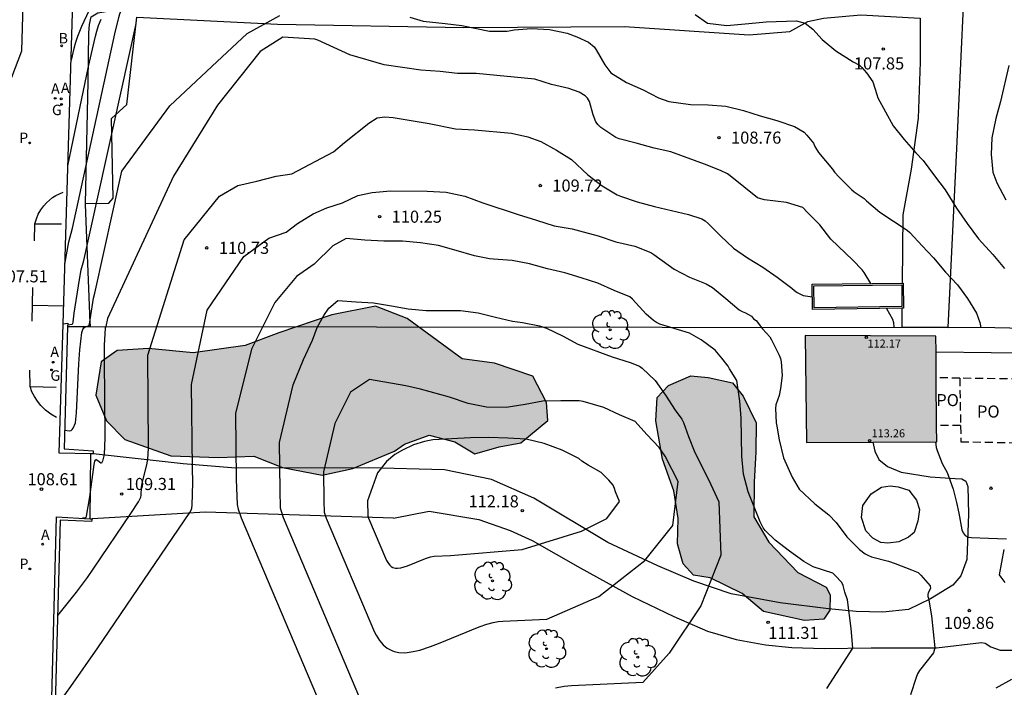
# Model space of a CAD drawing. Units: millimetres. Extents: x 580644 to 580995, y 4793790 to 4794040.
# Drawn here: x 580847 to 580908, y 4793897 to 4793938 of the extents above; entities that cross this region are included whole.
import ezdxf

# ---------------------------------------------------------------- set-up
doc = ezdxf.new("R2010")
doc.units = ezdxf.units.MM
doc.linetypes.add('TRAZOS_NORMALES', pattern=[0.75, 0.5, -0.25])
for name, color, linetype in [('020104', 34, 'Continuous'), ('020204', 9, 'Continuous'), ('020308', 9, 'Continuous'), ('060113', 4, 'Continuous'), ('060130', 9, 'Continuous'), ('060134', 9, 'Continuous'), ('060135', 9, 'Continuous'), ('070105', 6, 'Continuous'), ('070106', 6, 'Continuous'), ('070108', 9, 'VALLA'), ('080121', 9, 'TRAZOS_NORMALES'), ('080201', 9, 'Continuous'), ('080303', 9, 'Continuous'), ('080316', 9, 'Continuous'), ('100103', 3, 'Continuous'), ('100105', 3, 'Continuous'), ('100106', 63, 'Continuous'), ('100107', 3, 'Continuous'), ('100202', 3, 'Continuous'), ('200202', 4, 'Continuous'), ('200205', 4, 'Continuous'), ('200302', 4, 'Continuous'), ('200305', 4, 'Continuous'), ('210203', 4, 'Continuous'), ('210303', 4, 'Continuous'), ('230204', 9, 'Continuous'), ('230304', 9, 'Continuous'), ('260101', 9, 'Continuous'), ('990501', 21, 'Continuous'), ('990504', 63, 'Continuous')]:
    doc.layers.add(name, color=color, linetype=linetype)
doc.layers.add('020105', color=24, linetype='Continuous', lineweight=30)
doc.layers.add('080111', color=7, linetype='Continuous', lineweight=30)
doc.styles.add('ARIAL', font='ARIAL.TTF', dxfattribs={"height": 1})
doc.styles.add('ROMANS', font='romans__.ttf', dxfattribs={"height": 1})
doc.linetypes.add('VALLA', pattern='A,1,[200,DONOSTI.shx,S=0.1,R=0,X=0,Y=0],1', length=2)

# ---------------------------------------------------------------- blocks, each defined once
blk = doc.blocks.new('ABAS')
blk.add_circle((0, 0), 0.055)
blk = doc.blocks.new('BOCAR')
blk.add_circle((0, 0), 0.055)
blk = doc.blocks.new('REGAS')
blk.add_circle((0, 0), 0.055)
blk = doc.blocks.new('PLUVI2')
blk.add_circle((0, 0), 0.055)
blk = doc.blocks.new('COTAPU')
blk.add_circle((0, 0), 0.075)
blk = doc.blocks.new('ARBOL')
blk.add_circle((0, 0), 0.0587)
for centre, radius, start, end in [((-0.564, 0.381), 0.532, 92.28, 254.58), ((-0.28, 0.855), 0.3, 359.28777, 173.60777), ((0.097, 0.97), 0.21, 23.15651, 160.46651), ((0.438, 0.881), 0.24, 301.57804, 139.32804), ((0.656, 0.288), 0.443, 319.85562, 114.76562), ((-0.091, 0.321), 0.12, 119.14, 310.56), ((0.819, -0.249), 0.383, 235.52754, 62.02753), ((-0.556, -0.339), 0.555, 142.64, 266.54), ((-0.039, -0.384), 0.21, 189.64, 323.88), ((-0.301, -0.676), 0.45, 213.78, 295.32), ((0.299, -0.624), 0.532, 224.67, 0.24)]:
    blk.add_arc(centre, radius, start, end)
blk = doc.blocks.new('PUNTO')
blk.add_circle((0, 0), 0.075)

msp = doc.modelspace()

# ---------------------------------------------------------------- hatches: boundary and pattern name
at = {"layer": '990501'}
msp.add_hatch(color=256, dxfattribs=at).paths.add_polyline_path([(580903.49, 4793918.691), (580895.355, 4793918.715), (580895.454, 4793912.068), (580903.542, 4793912.111)])
at = {"layer": '990504'}
for points in [[(580876.351, 4793911.808), (580877.703, 4793912.064), (580879.371, 4793913.448), (580879.291, 4793914.564), (580878.435, 4793916.192), (580876.067, 4793917.004), (580874.043, 4793917.268), (580870.635, 4793919.772), (580868.663, 4793920.544), (580865.956, 4793919.996), (580862.66, 4793918.88), (580860.576, 4793918.092), (580857.348, 4793917.644), (580854.564, 4793917.924), (580852.624, 4793917.784), (580851.616, 4793917.08), (580851.3, 4793915.024), (580851.948, 4793913.428), (580853.084, 4793912.26), (580855.952, 4793911.256), (580858.916, 4793911.14), (580861.107, 4793911.22), (580862.887, 4793910.532), (580865.363, 4793910.056), (580867.267, 4793910.468), (580869.839, 4793911.528), (580870.471, 4793911.98), (580871.995, 4793912.532), (580873.595, 4793912.124), (580874.835, 4793911.38)], [(580887.775, 4793904.544), (580888.435, 4793903.84), (580889.454, 4793903.66), (580891.458, 4793902.696), (580892.782, 4793901.588), (580895.325, 4793901.009), (580896.522, 4793901.112), (580896.898, 4793901.664), (580896.926, 4793902.612), (580896.674, 4793903.084), (580894.906, 4793903.996), (580893.102, 4793905.888), (580892.182, 4793907.456), (580892.187, 4793909.616), (580892.303, 4793911.496), (580892.327, 4793913.304), (580891.507, 4793914.964), (580890.851, 4793915.788), (580889.343, 4793916.108), (580888.259, 4793916.208), (580886.875, 4793915.616), (580886.163, 4793914.872), (580886.095, 4793913.42), (580886.499, 4793911.044), (580887.207, 4793909.064), (580887.483, 4793907.36), (580887.427, 4793905.788)]]:
    msp.add_hatch(color=256, dxfattribs=at).paths.add_polyline_path(points)

# ---------------------------------------------------------------- linework, layer by layer
at = {"layer": '020104', "flags": 128}
for points, elevation in [([(580850.85, 4793938.892), (580850.403, 4793937.91), (580850.154, 4793937.301), (580850.029, 4793936.932), (580849.919, 4793936.545), (580849.751, 4793935.819)], 106.5), ([(580849.354, 4793912.851), (580849.646, 4793912.797), (580849.763, 4793912.822), (580849.823, 4793912.875), (580849.888, 4793912.974), (580850.025, 4793913.29), (580850.085, 4793913.924), (580850.229, 4793916.955), (580850.306, 4793917.842), (580850.427, 4793918.906), (580850.475, 4793919.09), (580850.538, 4793919.2), (580850.636, 4793919.265), (580850.836, 4793919.319), (580850.871, 4793919.358), (580850.892, 4793919.418), (580851.146, 4793921.046), (580851.227, 4793921.348), (580852.904, 4793928.925), (580855.879, 4793932.98), (580858.508, 4793935.429), (580860.69, 4793937.491), (580862.722, 4793938.596)], 108.5), ([(580849.555, 4793929.268), (580850.844, 4793935.436), (580851.267, 4793937.315), (580851.348, 4793937.632), (580851.46, 4793937.971), (580851.622, 4793938.368)], 107), ([(580870.797, 4793938.504), (580871.632, 4793938.247), (580872.986, 4793938.109), (580874.04, 4793937.972), (580875.745, 4793937.624), (580876.858, 4793937.627), (580877.085, 4793937.661), (580877.29, 4793937.714), (580878.351, 4793937.797), (580879.477, 4793937.736), (580880.583, 4793937.498), (580881.176, 4793937.284), (580881.9, 4793936.936), (580882.247, 4793936.648), (580882.383, 4793936.463), (580882.923, 4793935.531), (580883.282, 4793935.028), (580884.271, 4793934.434), (580885.299, 4793933.975), (580886.253, 4793933.489), (580886.886, 4793933.263), (580888.245, 4793933.073), (580889.329, 4793933.043), (580890.442, 4793932.973), (580891.533, 4793932.702), (580892.569, 4793932.362), (580893.602, 4793932.082), (580894.71, 4793931.708), (580895.292, 4793931.345), (580895.469, 4793931.175), (580895.881, 4793930.669), (580895.967, 4793930.47), (580896.194, 4793930.091), (580897.071, 4793929.054), (580897.19, 4793928.868), (580897.477, 4793928.552), (580898.239, 4793927.793), (580898.413, 4793927.645), (580899.021, 4793927.234), (580899.165, 4793927.089), (580900.008, 4793926.378), (580901.707, 4793925.272), (580901.872, 4793925.116), (580902.633, 4793924.296), (580903.347, 4793923.556), (580904.081, 4793922.666), (580904.827, 4793921.875), (580905.447, 4793921.017), (580906.009, 4793920.117), (580906.222, 4793919.529), (580906.262, 4793919.331), (580906.262, 4793919.212)], 108.5), ([(580888.525, 4793938.653), (580889.303, 4793938.122), (580890.499, 4793937.976), (580891.87, 4793938.093), (580892.949, 4793938.209), (580894.816, 4793938.268), (580895.356, 4793938.13), (580895.837, 4793937.742), (580896.42, 4793937.1), (580897.266, 4793936.4), (580898.353, 4793935.727), (580898.734, 4793935.508), (580898.888, 4793935.373), (580899.173, 4793935.044), (580899.563, 4793934.485), (580899.825, 4793933.684), (580899.87, 4793933.483), (580900.834, 4793931.754), (580901.514, 4793930.888), (580902.245, 4793930.063), (580902.692, 4793929.595), (580903.391, 4793928.633), (580904.06, 4793927.764), (580904.774, 4793926.622), (580905.426, 4793925.687), (580906.138, 4793924.717), (580907.028, 4793923.746), (580907.754, 4793922.88)], 108), ([(580849.542, 4793919.38), (580849.82, 4793919.431), (580849.858, 4793919.473), (580849.886, 4793919.557), (580849.948, 4793920.104), (580850.275, 4793922.193), (580850.384, 4793922.794), (580850.541, 4793923.379), (580853.794, 4793938.075)], 108), ([(580899.439, 4793921.953), (580899.033, 4793922.63), (580898.903, 4793922.797), (580898.333, 4793923.396), (580896.951, 4793924.711), (580896.266, 4793925.6), (580895.501, 4793926.366), (580895.215, 4793926.68), (580894.205, 4793926.993), (580892.843, 4793927.153), (580892.619, 4793927.201), (580892.401, 4793927.271), (580890.701, 4793928.637), (580890.535, 4793928.758), (580890.103, 4793928.97), (580889.103, 4793929.357), (580887.023, 4793930.129), (580885.972, 4793930.353), (580884.873, 4793930.661), (580883.807, 4793930.933), (580883.595, 4793931.012), (580882.667, 4793931.646), (580882.501, 4793931.805), (580882.35, 4793931.998), (580882.198, 4793932.428), (580881.956, 4793933.261), (580881.84, 4793933.456), (580881.687, 4793933.613), (580881.331, 4793933.839), (580880.678, 4793934.067), (580879.602, 4793934.311), (580878.576, 4793934.637), (580874.917, 4793934.992), (580873.762, 4793935.004), (580872.694, 4793935.117), (580871.493, 4793935.212), (580869.202, 4793935.542), (580867.08, 4793936.165), (580865.084, 4793937.064), (580864.893, 4793937.136), (580862.903, 4793937.247), (580861.494, 4793936.367), (580858.852, 4793933.022), (580856.122, 4793928.62), (580852.014, 4793919.774), (580851.904, 4793919.276), (580851.865, 4793919.174), (580851.817, 4793918.13), (580851.806, 4793917.255), (580851.84, 4793912.374), (580851.818, 4793911.329), (580851.708, 4793910.926), (580851.639, 4793910.788), (580851.608, 4793910.79), (580851.416, 4793910.943), (580851.315, 4793911), (580851.282, 4793911.003), (580851.253, 4793910.986), (580851.213, 4793910.907), (580851.171, 4793910.712), (580850.892, 4793908.709), (580850.689, 4793907.49), (580850.66, 4793907.424), (580850.625, 4793907.397), (580850.463, 4793907.368)], 109), ([(580848.921, 4793901.332), (580850.082, 4793902.787), (580850.765, 4793903.694), (580851.168, 4793904.267), (580853.469, 4793907.656), (580853.932, 4793908.386), (580854.078, 4793908.69), (580854.104, 4793908.806), (580854.133, 4793909.293), (580854.165, 4793909.537), (580854.483, 4793910.8), (580854.525, 4793911.056), (580854.546, 4793911.324), (580854.557, 4793911.772), (580854.513, 4793917.494), (580856.789, 4793924.67), (580858.978, 4793927.367), (580860.112, 4793928.031), (580861.285, 4793928.305), (580862.496, 4793928.617), (580863.474, 4793928.773), (580866.054, 4793930.141), (580866.739, 4793930.71), (580868.244, 4793931.914), (580868.761, 4793932.237), (580869.255, 4793932.301), (580869.76, 4793932.26), (580872.011, 4793931.884), (580873.634, 4793931.554), (580874.824, 4793931.504), (580877.107, 4793931.285), (580878.139, 4793931.066), (580878.939, 4793930.772), (580879.907, 4793930.241), (580880.851, 4793929.649), (580881.854, 4793928.698), (580882.76, 4793928.027), (580883.681, 4793927.455), (580883.885, 4793927.371), (580884.933, 4793927.03), (580885.999, 4793926.737), (580888.115, 4793926.235), (580888.946, 4793925.962), (580889.152, 4793925.84), (580889.345, 4793925.686), (580890.108, 4793924.912), (580890.905, 4793924.147), (580891.789, 4793923.55), (580892.734, 4793922.968), (580893.632, 4793922.342), (580894.536, 4793921.654), (580894.692, 4793921.514), (580894.871, 4793921.393), (580895.245, 4793921.203), (580895.814, 4793921.114)], 109.5), ([(580896.714, 4793896.799), (580898.328, 4793899.305), (580898.231, 4793900.515), (580897.992, 4793902.31), (580897.821, 4793902.785), (580897.722, 4793903.191), (580897.634, 4793903.371), (580897.223, 4793903.817), (580897.074, 4793903.955), (580895.865, 4793904.358), (580895.281, 4793904.684), (580894.388, 4793905.325), (580893.491, 4793906.006), (580892.88, 4793906.607), (580892.757, 4793906.769), (580892.572, 4793907.151), (580891.822, 4793909.017), (580891.526, 4793910.118), (580891.423, 4793911.219), (580891.382, 4793913.585), (580891.305, 4793914.635), (580891.111, 4793915.923), (580890.667, 4793916.647), (580890.579, 4793916.827), (580890.189, 4793917.322), (580889.769, 4793917.806), (580888.907, 4793918.457), (580888.171, 4793918.864), (580886.344, 4793919.429), (580886.136, 4793919.533), (580885.95, 4793919.651), (580885.494, 4793920.047), (580884.632, 4793920.986), (580884.478, 4793921.119), (580883.502, 4793921.521), (580882.484, 4793921.974), (580881.455, 4793922.311), (580880.439, 4793922.617), (580879.357, 4793922.867), (580878.237, 4793923.181), (580877.158, 4793923.373), (580876.001, 4793923.473), (580875.748, 4793923.476), (580874.825, 4793923.668), (580873.682, 4793924.007), (580872.585, 4793924.303), (580871.461, 4793924.473), (580870.336, 4793924.586), (580869.182, 4793924.59), (580867.997, 4793924.641), (580866.845, 4793924.753), (580866.018, 4793924.296), (580864.863, 4793923.152), (580863.759, 4793922.397), (580862.422, 4793920.771), (580860.97, 4793917.866), (580859.976, 4793913.879), (580860.014, 4793909.777), (580860.064, 4793908.226), (580860.132, 4793907.938), (580860.323, 4793907.387), (580866.897, 4793891.864)], 110.5), ([(580867.702, 4793896.185), (580862.958, 4793907.386), (580862.82, 4793907.784), (580862.772, 4793907.992), (580862.735, 4793909.111), (580862.708, 4793912.071), (580863.555, 4793915.667), (580864.203, 4793917.239), (580864.758, 4793918.442), (580865.035, 4793919.228), (580865.451, 4793919.967), (580865.775, 4793920.43), (580866.335, 4793920.886), (580867.475, 4793920.81), (580868.541, 4793920.76), (580869.661, 4793920.573), (580870.707, 4793920.371), (580871.823, 4793920.272), (580873.946, 4793920.269), (580875.04, 4793920.135), (580876.127, 4793919.858), (580877.179, 4793919.618), (580877.802, 4793919.528), (580878.847, 4793919.322), (580879.29, 4793919.175), (580880.295, 4793918.697), (580881.23, 4793918.18), (580883.375, 4793917.397), (580884.485, 4793917.042), (580885.068, 4793916.814), (580885.229, 4793916.689), (580886.047, 4793915.935), (580886.681, 4793915.021), (580887.289, 4793914.089), (580887.71, 4793913.518), (580887.8, 4793913.326), (580888.114, 4793912.445), (580888.499, 4793911.457), (580889.02, 4793910.441), (580889.498, 4793909.464), (580889.991, 4793908.398), (580890.123, 4793905.085), (580888.875, 4793901.922), (580886.907, 4793898.995), (580885.286, 4793897.161), (580880.853, 4793896.969), (580880.38, 4793896.919), (580879.856, 4793896.819)], 111), ([(580900.41, 4793920.402), (580900.799, 4793919.728), (580900.861, 4793919.532), (580900.867, 4793919.24)], 109), ([(580903.466, 4793912.111), (580903.504, 4793911.77), (580903.556, 4793911.572), (580903.866, 4793910.781), (580904.185, 4793910.203), (580904.556, 4793909.18), (580904.766, 4793908.343), (580904.905, 4793907.676), (580905.09, 4793906.646), (580905.171, 4793906.455), (580905.311, 4793906.308), (580905.493, 4793906.188), (580905.703, 4793906.167), (580906.761, 4793906.14), (580907.876, 4793906.089)], 109.5), ([(580908.181, 4793897.346), (580907.205, 4793896.812)], 109.5)]:
    msp.add_lwpolyline(points, dxfattribs=dict(at, elevation=elevation))
for points, elevation in [([(580865.44, 4793910.263), (580865.456, 4793908.445), (580865.479, 4793907.757), (580865.593, 4793907.385), (580868.604, 4793900.294), (580868.704, 4793900.101), (580868.918, 4793899.767), (580869.149, 4793899.499), (580869.4, 4793899.294), (580869.673, 4793899.148), (580869.818, 4793899.096), (580870.126, 4793899.032), (580870.461, 4793899.019), (580870.638, 4793899.03), (580871.015, 4793899.085), (580871.422, 4793899.182), (580872.094, 4793899.396), (580872.586, 4793899.58), (580875.114, 4793900.626), (580875.589, 4793900.79), (580875.973, 4793900.895), (580876.295, 4793900.956), (580876.585, 4793900.987), (580879.308, 4793901.105), (580882.547, 4793902.519), (580885.41, 4793904.737), (580887.142, 4793906.921), (580887.483, 4793909.648), (580886.675, 4793911.227), (580886.282, 4793911.759), (580885.52, 4793912.569), (580884.797, 4793913.39), (580883.834, 4793913.795), (580882.846, 4793914.245), (580881.577, 4793914.63), (580881.326, 4793914.658), (580880.173, 4793914.667), (580879.057, 4793914.646), (580877.965, 4793914.432), (580876.791, 4793914.245), (580875.555, 4793914.263), (580874.416, 4793914.502), (580873.261, 4793914.899), (580871.456, 4793915.396), (580870.547, 4793915.598), (580868.303, 4793915.99), (580867.116, 4793915.205), (580866.145, 4793913.263)], 111.5), ([(580868.171, 4793908.455), (580868.186, 4793907.523), (580868.229, 4793907.385), (580869.348, 4793904.747), (580869.465, 4793904.551), (580869.551, 4793904.451), (580869.644, 4793904.375), (580869.746, 4793904.321), (580869.915, 4793904.278), (580870.039, 4793904.273), (580870.245, 4793904.297), (580870.647, 4793904.413), (580871.77, 4793904.871), (580872.089, 4793904.971), (580872.317, 4793905.005), (580873.329, 4793905.049), (580877.79, 4793905.435), (580881.461, 4793906.572), (580883.046, 4793907.36), (580883.827, 4793908.41), (580883.583, 4793909.003), (580883.519, 4793909.223), (580883.442, 4793909.417), (580883.16, 4793909.745), (580882.688, 4793910.216), (580881.876, 4793910.672), (580881.486, 4793910.923), (580881.292, 4793911.076), (580880.272, 4793911.598), (580879.146, 4793912.006), (580878.023, 4793912.277), (580876.885, 4793912.355), (580875.717, 4793912.385), (580874.564, 4793912.371), (580872.237, 4793912.237), (580871.71, 4793912.136), (580871.032, 4793911.922), (580870.343, 4793911.605), (580869.869, 4793911.323), (580869.349, 4793910.905), (580868.795, 4793910.194)], 112)]:
    msp.add_lwpolyline(points, close=True, dxfattribs=dict(at, elevation=elevation))
at = {"layer": '020105', "flags": 128}
for points, elevation in [([(580849.372, 4793923.152), (580849.617, 4793924.539), (580849.849, 4793925.386), (580852.478, 4793937.459), (580852.713, 4793938.483), (580852.791, 4793938.708), (580852.984, 4793939.143), (580853.027, 4793939.289), (580853.097, 4793939.639), (580853.262, 4793940.671), (580853.341, 4793940.924), (580853.393, 4793941.002), (580853.469, 4793941.071), (580861.466, 4793946.88)], 107.5), ([(580908.023, 4793935.494), (580907.508, 4793933.257), (580907.21, 4793932.191), (580906.969, 4793931.01), (580906.914, 4793929.956), (580907.024, 4793928.867), (580907.268, 4793928.203), (580907.836, 4793927.157)], 107.5), ([(580849.191, 4793896.18), (580849.732, 4793896.914), (580851.405, 4793899.325), (580857.127, 4793907.723), (580857.211, 4793907.871), (580857.247, 4793907.998), (580857.269, 4793908.193), (580857.317, 4793909.563), (580857.289, 4793910.512), (580857.245, 4793915.687), (580858.203, 4793920.299), (580860.496, 4793923.63), (580862.037, 4793924.776), (580863.112, 4793925.135), (580863.829, 4793925.672), (580864.796, 4793926.281), (580865.641, 4793926.651), (580866.626, 4793926.966), (580867.573, 4793927.42), (580868.46, 4793927.597), (580869.607, 4793927.703), (580871.87, 4793927.682), (580873.052, 4793927.63), (580874.218, 4793927.381), (580875.333, 4793926.958), (580877.534, 4793926.242), (580878.676, 4793925.89), (580879.764, 4793925.528), (580880.886, 4793925.34), (580881.341, 4793925.231), (580882.501, 4793924.905), (580883.61, 4793924.538), (580884.771, 4793924.273), (580885.766, 4793923.881), (580885.96, 4793923.759), (580886.856, 4793923.114), (580887.215, 4793922.835), (580888.168, 4793922.353), (580889.216, 4793921.926), (580889.613, 4793921.703), (580890.435, 4793921.03), (580891.262, 4793920.323), (580891.445, 4793920.209), (580891.664, 4793920.125), (580892.029, 4793919.923), (580892.16, 4793919.766), (580892.319, 4793919.644), (580892.71, 4793919.131), (580893.17, 4793918.642), (580893.279, 4793918.46), (580893.753, 4793917.493), (580893.824, 4793917.293), (580893.867, 4793917.088), (580893.937, 4793916.247), (580893.836, 4793915.42), (580893.752, 4793915), (580893.535, 4793914.415), (580893.525, 4793914.185), (580893.561, 4793913.301), (580893.613, 4793913.086), (580893.751, 4793912.238), (580894.019, 4793911.114), (580894.561, 4793909.929), (580894.986, 4793909.182), (580895.965, 4793908.276), (580896.84, 4793907.583), (580897.293, 4793907.109), (580897.961, 4793906.214), (580898.736, 4793905.435), (580899.093, 4793905.16), (580899.293, 4793905.055), (580899.493, 4793904.975), (580900.534, 4793904.699), (580900.964, 4793904.555), (580901.964, 4793904.17), (580902.379, 4793903.991), (580902.55, 4793903.845), (580903.128, 4793903.182), (580903.142, 4793903.004), (580903.005, 4793902.737), (580902.98, 4793902.63), (580902.989, 4793902.519), (580903.025, 4793902.396), (580903.215, 4793901.314), (580903.42, 4793899.32), (580903.335, 4793899.01), (580902.469, 4793897.912), (580902.349, 4793897.704), (580902.255, 4793897.484), (580901.904, 4793896.393)], 110)]:
    msp.add_lwpolyline(points, dxfattribs=dict(at, elevation=elevation))
at = {"layer": '060113'}
msp.add_polyline3d([(580840.389, 4793790.269, 106.793), (580840.92, 4793808.518, 108.486), (580843.094, 4793814.575, 109.065), (580843.717, 4793836.233, 110.858), (580843.978, 4793844.708, 111.254), (580842.129, 4793850.677, 111.481), (580842.669, 4793869.522, 111.403), (580844.899, 4793875.586, 111.156), (580845.746, 4793905.595, 108.922), (580843.931, 4793911.602, 108.391), (580844.484, 4793930.631, 106.667), (580846.688, 4793936.406, 106.142), (580847.555, 4793966.541, 103.496), (580845.709, 4793972.589, 102.946), (580846.28, 4793991.535, 101.255), (580848.449, 4793997.482, 100.706), (580849.357, 4794027.51, 97.763), (580847.478, 4794033.649, 97.116), (580847.687, 4794040.262, 96.447)], dxfattribs=at)
at = {"layer": '060130'}
msp.add_polyline3d([(580899.134, 4793906.584, 110.093), (580898.866, 4793907.416, 110.093), (580898.95, 4793908.156, 110.093), (580899.458, 4793908.896, 110.093), (580900.102, 4793909.296, 110.061), (580900.65, 4793909.376, 110.049), (580901.15, 4793909.32, 110.045), (580901.81, 4793909.111, 110.045), (580902.282, 4793908.496, 110.037), (580902.466, 4793907.92, 110.037), (580902.362, 4793907.188, 110.037), (580902.142, 4793906.484, 110.037), (580901.778, 4793906.2, 110.037), (580901.178, 4793905.9, 110.037), (580900.498, 4793905.824, 110.037), (580900.066, 4793905.868, 110.041), (580899.562, 4793906.14, 110.057), (580899.134, 4793906.584, 110.093)], dxfattribs=at)
at = {"layer": '060134'}
for points in [[(580917.166, 4793917.526, 107.279), (580903.498, 4793917.694, 108.726)], [(580899.574, 4793912.09, 109.845), (580899.698, 4793911.539, 109.845), (580899.938, 4793911.023, 109.849), (580900.474, 4793910.595, 109.841), (580901.338, 4793910.239, 109.829), (580903.138, 4793909.951, 109.701), (580904.674, 4793909.839, 109.501), (580905.094, 4793909.815, 109.441), (580905.346, 4793909.667, 109.417), (580905.47, 4793909.339, 109.417), (580905.522, 4793907.619, 109.473), (580905.406, 4793904.8, 109.705), (580905.042, 4793903.788, 109.889), (580904.534, 4793903.22, 109.933), (580903.146, 4793902.372, 110.029), (580901.794, 4793901.704, 110.153), (580900.198, 4793901.54, 110.273), (580898.538, 4793901.576, 110.421), (580896.818, 4793901.748, 110.877), (580893.806, 4793902.116, 111.225), (580890.766, 4793902.672, 111.625), (580888.443, 4793903.468, 111.857), (580886.219, 4793904.408, 111.993), (580883.107, 4793905.86, 112.137), (580878.511, 4793908.616, 112.157), (580875.867, 4793909.776, 112.189), (580872.959, 4793910.372, 112.197), (580868.243, 4793910.496, 112.217), (580859.967, 4793910.488, 111.869), (580856.707, 4793910.756, 109.891)], [(580856.707, 4793910.756, 109.891), (580851.119, 4793911.38, 108.929)], [(580869.789, 4793907.384, 112.293), (580858.1, 4793907.741, 110.13), (580851.053, 4793907.326, 109.04)], [(580869.789, 4793907.384, 112.293), (580872.011, 4793907.808, 112.281), (580875.083, 4793907.284, 112.281), (580877.027, 4793906.6, 112.221), (580878.403, 4793905.988, 112.209), (580881.375, 4793904.292, 112.173), (580884.619, 4793902.516, 112.033), (580887.21, 4793901.276, 111.913), (580889.29, 4793900.348, 111.769), (580891.07, 4793899.836, 111.629), (580892.902, 4793899.508, 111.453), (580894.53, 4793899.34, 111.189), (580896.554, 4793899.276, 110.869), (580899.462, 4793899.324, 110.409), (580903.522, 4793899.32, 110.033), (580906.322, 4793899.66, 109.789), (580906.554, 4793899.62, 109.789), (580906.89, 4793899.388, 109.809), (580907.478, 4793899.18, 109.813), (580908.374, 4793899.184, 109.697)], [(580907.794, 4793903.376, 109.733), (580907.55, 4793903.708, 109.717), (580907.442, 4793903.856, 109.713), (580907.738, 4793905.423, 109.605)]]:
    msp.add_polyline3d(points, dxfattribs=at)
at = {"layer": '060135'}
msp.add_polyline3d([(580849.261, 4793919.457, 107.745), (580849.86, 4793939.47, 105.983)], dxfattribs=at)
at = {"layer": '070105'}
for points in [[(580895.803, 4793921.903, 110.178), (580901.388, 4793921.979, 109.735)], [(580901.373, 4793920.416, 109.744), (580895.825, 4793920.34, 110.185), (580895.803, 4793921.903, 110.178)], [(580901.388, 4793921.979, 109.735), (580901.459, 4793921.98, 109.729), (580901.481, 4793920.417, 109.736), (580901.373, 4793920.416, 109.744)], [(580850.974, 4793911.382, 108.892), (580849.02, 4793911.423, 108.399), (580849.261, 4793919.457, 107.745)], [(580849.261, 4793919.457, 107.745), (580849.545, 4793919.482, 107.825)], [(580849.539, 4793919.279, 107.855), (580849.32, 4793911.682, 108.961), (580851.126, 4793911.557, 108.862), (580851.119, 4793911.38, 108.929)], [(580849.545, 4793919.482, 107.825), (580849.539, 4793919.279, 107.855)], [(580851.119, 4793911.38, 108.929), (580850.974, 4793911.382, 108.892)], [(580848.4, 4793889.774, 110.386), (580848.845, 4793907.451, 108.799)], [(580851.053, 4793907.326, 109.089), (580851.029, 4793907.162, 109.204), (580849.085, 4793907.252, 109.342), (580848.599, 4793889.707, 110.517)], [(580848.845, 4793907.451, 108.799), (580850.942, 4793907.343, 109.066)], [(580850.942, 4793907.343, 109.066), (580851.055, 4793907.338, 109.081), (580851.053, 4793907.326, 109.089)]]:
    msp.add_polyline3d(points, dxfattribs=at)
at = {"layer": '070106'}
msp.add_polyline3d([(580850.942, 4793907.343, 109.031), (580850.974, 4793911.382, 108.952)], dxfattribs=at)
at = {"layer": '070108'}
for points in [[(580904.254, 4793919.222, 109.36), (580904.787, 4793930.328, 108.409), (580905.251, 4793940.056, 108.601), (580905.587, 4793948.551, 108.697), (580909.571, 4793948.183, 107.801), (580912.339, 4793947.735, 107.049), (580915.123, 4793947.207, 106.121), (580918.467, 4793946.311, 104.825)], [(580849.539, 4793919.279, 108.17), (580850.955, 4793919.277, 108.201)], [(580850.955, 4793919.277, 108.201), (580904.254, 4793919.222, 109.36)], [(580904.254, 4793919.222, 109.892), (580901.362, 4793919.237, 110.147)], [(580920.206, 4793918.903, 108.429), (580907.154, 4793919.207, 109.637), (580904.254, 4793919.222, 109.892)]]:
    msp.add_polyline3d(points, dxfattribs=at)
at = {"layer": '080111'}
for points in [[(580903.498, 4793917.694, 112.19), (580903.49, 4793918.691, 111.977), (580895.355, 4793918.715, 112.137), (580895.454, 4793912.068, 113.333)], [(580903.511, 4793916.094, 112.533), (580903.498, 4793917.694, 112.19)], [(580903.534, 4793913.127, 113.167), (580903.511, 4793916.094, 112.533)], [(580899.574, 4793912.09, 113.359), (580903.542, 4793912.111, 113.385), (580903.534, 4793913.127, 113.167)], [(580895.454, 4793912.068, 113.333), (580899.574, 4793912.09, 113.359)]]:
    msp.add_polyline3d(points, dxfattribs=at)
at = {"layer": '080121'}
for points in [[(580904.971, 4793916.072, 110.999), (580903.511, 4793916.094, 110.841)], [(580908.678, 4793916.015, 111.401), (580904.971, 4793916.072, 110.999)], [(580904.971, 4793916.072, 110.864), (580905.018, 4793913.123, 111.376)], [(580905.018, 4793913.123, 111.245), (580903.534, 4793913.127, 111.268)], [(580905.018, 4793913.123, 111.376), (580905.034, 4793912.127, 111.549), (580908.749, 4793912.055, 111.636)]]:
    msp.add_polyline3d(points, dxfattribs=at)
at = {"layer": '100103'}
for points in [[(580850.645, 4793926.921, 110.489), (580852.1, 4793926.937, 110.489), (580852.372, 4793927.257, 110.489), (580852.26, 4793932.201, 109.993), (580853.22, 4793933.065, 109.881), (580853.828, 4793938.489, 109.273), (580862.58, 4793938.057, 109.001), (580874.164, 4793937.864, 108.505), (580884.147, 4793937.912, 108.249), (580891.875, 4793937.4, 108.201), (580894.419, 4793937.608, 108.137), (580895.539, 4793938.232, 108.073), (580896.499, 4793938.44, 108.009), (580898.819, 4793938.632, 107.945), (580902.515, 4793938.424, 107.881), (580902.515, 4793935.704, 107.929), (580902.387, 4793932.232, 107.945), (580901.955, 4793929.064, 108.121), (580901.427, 4793926.216, 108.505), (580901.388, 4793921.979, 108.901)], [(580901.373, 4793920.416, 109.048), (580901.362, 4793919.237, 109.158)]]:
    msp.add_polyline3d(points, dxfattribs=at)
at = {"layer": '100105'}
msp.add_polyline3d([(580901.36, 4793921.879, 109.729), (580901.379, 4793920.516, 109.736), (580895.923, 4793920.442, 110.185), (580895.904, 4793921.805, 110.178)], close=True, dxfattribs=at)
at = {"layer": '100106', "flags": 128}
for points in [[(580877.703, 4793912.064), (580879.371, 4793913.448), (580879.291, 4793914.564), (580878.435, 4793916.192), (580876.067, 4793917.004), (580874.043, 4793917.268), (580870.635, 4793919.772), (580868.663, 4793920.544), (580865.956, 4793919.996), (580862.66, 4793918.88), (580860.576, 4793918.092), (580857.348, 4793917.644), (580854.564, 4793917.924), (580852.624, 4793917.784), (580851.616, 4793917.08), (580851.3, 4793915.024), (580851.948, 4793913.428), (580853.084, 4793912.26), (580855.952, 4793911.256), (580858.916, 4793911.14), (580861.107, 4793911.22), (580862.887, 4793910.532), (580865.363, 4793910.056), (580867.267, 4793910.468), (580869.839, 4793911.528), (580870.471, 4793911.98), (580871.995, 4793912.532), (580873.595, 4793912.124), (580874.835, 4793911.38), (580876.351, 4793911.808)], [(580887.775, 4793904.544), (580887.427, 4793905.788), (580887.483, 4793907.36), (580887.207, 4793909.064), (580886.499, 4793911.044), (580886.095, 4793913.42), (580886.163, 4793914.872), (580886.875, 4793915.616), (580888.259, 4793916.208), (580889.343, 4793916.108), (580890.851, 4793915.788), (580891.507, 4793914.964), (580892.327, 4793913.304), (580892.303, 4793911.496), (580892.187, 4793909.616), (580892.182, 4793907.456), (580893.102, 4793905.888), (580894.906, 4793903.996), (580896.674, 4793903.084), (580896.926, 4793902.612), (580896.898, 4793901.664), (580896.522, 4793901.112), (580895.325, 4793901.009), (580892.782, 4793901.588), (580891.458, 4793902.696), (580889.454, 4793903.66), (580888.435, 4793903.84)]]:
    msp.add_lwpolyline(points, close=True, dxfattribs=at)
at = {"layer": '100107'}
for points in [[(580850.645, 4793926.921, 113.053), (580850.816, 4793934.476, 112.477), (580850.856, 4793937.512, 111.997), (580850.888, 4793938.048, 111.961), (580851.004, 4793938.516, 111.925), (580851.42, 4793938.76, 111.877), (580851.908, 4793938.844, 111.821), (580852.672, 4793938.888, 111.761), (580853.128, 4793939.184, 111.513), (580853.636, 4793939.592, 111.393), (580853.964, 4793940.368, 111.309), (580853.816, 4793940.596, 111.285), (580853.476, 4793940.824, 111.237), (580853.25, 4793940.901, 111.237)], [(580850.923, 4793919.922, 113.61), (580850.916, 4793920.064, 113.605), (580850.644, 4793926.868, 113.057), (580850.645, 4793926.921, 113.053)], [(580850.955, 4793919.277, 113.631), (580850.923, 4793919.922, 113.61)]]:
    msp.add_polyline3d(points, dxfattribs=at)
at = {"layer": '260101'}
for points in [[(580847.51, 4793925.657, 107.185), (580847.594, 4793925.961, 107.16), (580847.714, 4793926.252, 107.135), (580847.867, 4793926.527, 107.11), (580848.052, 4793926.782, 107.085), (580848.219, 4793926.967, 107.073), (580848.403, 4793927.136, 107.062), (580848.602, 4793927.286, 107.05), (580848.814, 4793927.418, 107.038), (580849.038, 4793927.528, 107.027), (580849.271, 4793927.617, 107.015)], [(580847.471, 4793924.604, 107.28), (580847.51, 4793925.657, 107.185)], [(580847.51, 4793925.657, 107.185), (580849.151, 4793925.661, 107.195)], [(580847.348, 4793921.701, 107.552), (580847.311, 4793919.606, 107.722)], [(580847.329, 4793920.614, 107.645), (580849.294, 4793920.574, 107.654)], [(580847.202, 4793915.544, 108.056), (580847.198, 4793916.569, 107.986)], [(580848.856, 4793913.625, 108.236), (580848.498, 4793913.833, 108.211), (580848.169, 4793914.084, 108.185), (580847.875, 4793914.375, 108.16), (580847.662, 4793914.639, 108.134), (580847.478, 4793914.925, 108.108), (580847.324, 4793915.227, 108.082), (580847.202, 4793915.544, 108.056)], [(580847.202, 4793915.544, 108.056), (580848.832, 4793915.515, 108.067)]]:
    msp.add_polyline3d(points, dxfattribs=at)

# ---------------------------------------------------------------- block references
at = {"layer": '020204', "rotation": 359.9987685839998}
for p in [(580900.216, 4793936.517, 107.852), (580890.008, 4793931.013, 108.764), (580878.904, 4793928.037, 109.724), (580868.921, 4793926.102, 110.252), (580858.185, 4793924.166, 110.732), (580847.913, 4793909.178, 108.606), (580852.902, 4793908.874, 109.311), (580906.903, 4793909.237, 109.312), (580877.784, 4793907.846, 112.176), (580905.559, 4793901.638, 109.856), (580893.063, 4793900.902, 111.312)]:
    msp.add_blockref('COTAPU', p, dxfattribs=at)
at = {"layer": '080201', "rotation": 359.9987685839998}
for p in [(580899.163, 4793918.615, 112.172), (580899.366, 4793912.187, 113.256)]:
    msp.add_blockref('PUNTO', p, dxfattribs=at)
at = {"layer": '100202', "rotation": 359.9987685839998}
for p in [(580883.247, 4793919.08, 111.176), (580875.935, 4793903.484, 112.356), (580879.299, 4793899.268, 112.396), (580884.959, 4793898.736, 112.128)]:
    msp.add_blockref('ARBOL', p, dxfattribs=at)
at = {"layer": '200202', "rotation": 359.9987685839998}
msp.add_blockref('BOCAR', (580849.168, 4793936.718, 106.166), dxfattribs=at)
at = {"layer": '200205', "rotation": 359.9987685839998}
for p in [(580848.763, 4793933.453, 106.461), (580849.141, 4793933.422, 106.472), (580848.633, 4793917.058, 107.934), (580847.989, 4793905.763, 108.934)]:
    msp.add_blockref('ABAS', p, dxfattribs=at)
at = {"layer": '210203', "rotation": 359.9987685839998}
for p in [(580847.178, 4793930.683, 106.694), (580847.196, 4793904.221, 109.042)]:
    msp.add_blockref('PLUVI2', p, dxfattribs=at)
at = {"layer": '230204', "rotation": 359.9987685839998}
for p in [(580849.163, 4793933.078, 106.507), (580848.544, 4793916.585, 107.952)]:
    msp.add_blockref('REGAS', p, dxfattribs=at)

# ---------------------------------------------------------------- texts
at = {"layer": '020308', "style": 'ARIAL'}
for s, p in [('107.85', (580898.393, 4793935.246, 107.849)), ('108.76', (580890.758, 4793930.638, 108.761)), ('109.72', (580879.654, 4793927.662, 109.721)), ('110.25', (580869.671, 4793925.727, 110.249)), ('110.73', (580858.935, 4793923.791, 110.729)), ('107.51', (580845.185, 4793922.024, 107.504)), ('108.61', (580847.043, 4793909.419, 108.603)), ('109.31', (580853.152, 4793909.124, 109.308)), ('112.18', (580874.447, 4793908.047, 112.173)), ('109.86', (580903.978, 4793900.496, 109.853)), ('111.31', (580893.075, 4793899.878, 111.309))]:
    msp.add_text(s, height=0.75, rotation=359.99877, dxfattribs=at).set_placement(p)
at = {"layer": '080303', "style": 'ARIAL'}
for s, p in [('112.17', (580899.234, 4793917.971, 112.169)), ('113.26', (580899.488, 4793912.397, 113.253))]:
    msp.add_text(s, height=0.5, rotation=359.99877, dxfattribs=at).set_placement(p)
at = {"layer": '080316', "style": 'ARIAL'}
for p in [(580903.509, 4793914.334), (580906.039, 4793913.624)]:
    msp.add_text('PO', height=0.75, rotation=359.99877, dxfattribs=at).set_placement(p)
at = {"layer": '200302', "style": 'ROMANS'}
msp.add_text('B', height=0.65, rotation=359.99877, dxfattribs=at).set_placement((580848.979, 4793936.862, 106.163))
at = {"layer": '200305', "style": 'ROMANS'}
for p in [(580848.508, 4793933.734, 106.458), (580849.122, 4793933.783, 106.469), (580848.465, 4793917.383, 107.931), (580847.884, 4793906.02, 108.931)]:
    msp.add_text('A', height=0.65, rotation=359.99877, dxfattribs=at).set_placement(p)
at = {"layer": '210303', "style": 'ROMANS'}
for p in [(580846.526, 4793930.673, 106.691), (580846.543, 4793904.211, 109.039)]:
    msp.add_text('P', height=0.65, rotation=359.99877, dxfattribs=at).set_placement(p)
at = {"layer": '230304', "style": 'ROMANS'}
for p in [(580848.563, 4793932.409, 106.504), (580848.471, 4793915.909, 107.949)]:
    msp.add_text('G', height=0.65, rotation=359.99877, dxfattribs=at).set_placement(p)

doc.saveas('drawing.dxf')
